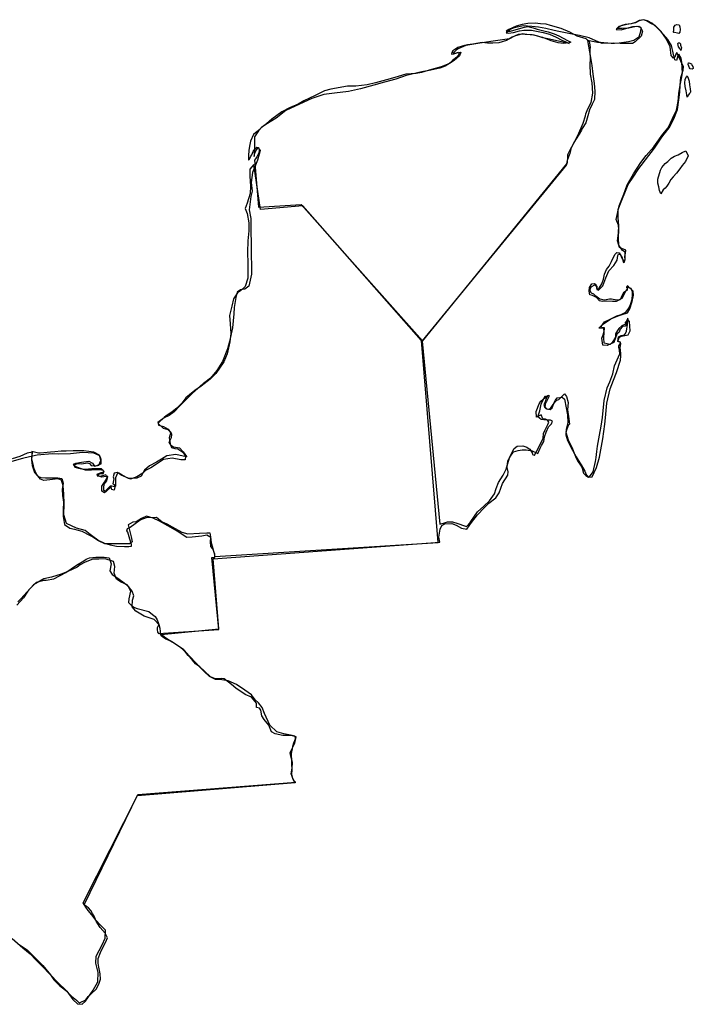
# Model space of a CAD drawing. Extents: x -1045840 to -1044740, y 4776303 to 4777163.
# Drawn here: x -1044792 to -1044776, y 4777071 to 4777095 of the extents above; entities that cross this region are included whole.
import ezdxf

# ---------------------------------------------------------------- set-up
doc = ezdxf.new("R2010")
doc.units = 0
doc.header["$LTSCALE"] = 10
doc.layers.add('MEX', color=7, linetype='CONTINUOUS')

msp = doc.modelspace()

# ---------------------------------------------------------------- linework, layer by layer
at = {"layer": 'MEX', "color": 7}
for points in [[(-1044792.433, 4777072.955), (-1044792.174, 4777072.727), (-1044791.987, 4777072.584), (-1044791.849, 4777072.432), (-1044791.701, 4777072.28), (-1044791.5, 4777072.074), (-1044791.3, 4777071.869), (-1044791.126, 4777071.703), (-1044790.978, 4777071.551), (-1044790.858, 4777071.449), (-1044790.791, 4777071.386), (-1044790.786, 4777071.382), (-1044790.63, 4777071.462), (-1044790.576, 4777071.538), (-1044790.491, 4777071.609), (-1044790.38, 4777071.721), (-1044790.312, 4777071.841), (-1044790.268, 4777071.966), (-1044790.281, 4777072.096), (-1044790.308, 4777072.257), (-1044790.33, 4777072.35), (-1044790.325, 4777072.471), (-1044790.272, 4777072.614), (-1044790.209, 4777072.757), (-1044790.142, 4777072.877), (-1044790.097, 4777072.976), (-1044790.16, 4777073.087), (-1044790.28, 4777073.226), (-1044790.374, 4777073.382), (-1044790.423, 4777073.503), (-1044790.463, 4777073.57), (-1044790.508, 4777073.642), (-1044790.566, 4777073.704), (-1044790.61, 4777073.735), (-1044790.673, 4777073.78), (-1044789.362, 4777076.477), (-1044785.493, 4777076.774), (-1044785.529, 4777076.778), (-1044785.569, 4777076.867), (-1044785.596, 4777076.952), (-1044785.582, 4777077.091), (-1044785.591, 4777077.216), (-1044785.596, 4777077.323), (-1044785.6, 4777077.426), (-1044785.605, 4777077.479), (-1044785.578, 4777077.587), (-1044785.569, 4777077.654), (-1044785.542, 4777077.738), (-1044785.506, 4777077.832), (-1044785.506, 4777077.877), (-1044785.519, 4777077.899), (-1044785.586, 4777077.917), (-1044785.787, 4777077.953), (-1044785.961, 4777078.007), (-1044786.131, 4777078.168), (-1044786.26, 4777078.454), (-1044786.318, 4777078.597), (-1044786.408, 4777078.713), (-1044786.488, 4777078.789), (-1044786.582, 4777078.91), (-1044786.742, 4777079.021), (-1044786.943, 4777079.16), (-1044787.149, 4777079.249), (-1044787.301, 4777079.276), (-1044787.461, 4777079.285), (-1044787.604, 4777079.357), (-1044787.725, 4777079.469), (-1044787.827, 4777079.567), (-1044787.952, 4777079.697), (-1044788.068, 4777079.826), (-1044788.193, 4777079.956), (-1044788.305, 4777080.054), (-1044788.466, 4777080.166), (-1044788.56, 4777080.22), (-1044788.676, 4777080.291), (-1044788.716, 4777080.323), (-1044788.792, 4777080.385), (-1044787.38, 4777080.518), (-1044787.517, 4777082.234), (-1044781.978, 4777082.636), (-1044782, 4777082.761), (-1044781.964, 4777082.953), (-1044781.928, 4777083.042), (-1044781.853, 4777083.083), (-1044781.683, 4777083.096), (-1044781.576, 4777083.051), (-1044781.446, 4777082.984), (-1044781.317, 4777082.957), (-1044781.205, 4777083.122), (-1044781.053, 4777083.31), (-1044780.892, 4777083.479), (-1044780.78, 4777083.591), (-1044780.61, 4777083.725), (-1044780.521, 4777083.845), (-1044780.445, 4777084.069), (-1044780.315, 4777084.274), (-1044780.302, 4777084.359), (-1044780.333, 4777084.466), (-1044780.31, 4777084.622), (-1044780.248, 4777084.743), (-1044780.172, 4777084.841), (-1044780.064, 4777084.881), (-1044779.966, 4777084.89), (-1044779.863, 4777084.89), (-1044779.716, 4777084.872), (-1044779.582, 4777084.801), (-1044779.519, 4777084.935), (-1044779.493, 4777085.001), (-1044779.43, 4777085.1), (-1044779.416, 4777085.211), (-1044779.376, 4777085.323), (-1044779.318, 4777085.457), (-1044779.246, 4777085.533), (-1044779.22, 4777085.595), (-1044779.269, 4777085.618), (-1044779.345, 4777085.622), (-1044779.43, 4777085.627), (-1044779.497, 4777085.636), (-1044779.581, 4777085.703), (-1044779.532, 4777085.846), (-1044779.501, 4777086.007), (-1044779.425, 4777086.167), (-1044779.389, 4777086.207), (-1044779.344, 4777086.203), (-1044779.376, 4777086.145), (-1044779.398, 4777086.069), (-1044779.429, 4777085.998), (-1044779.42, 4777085.948), (-1044779.362, 4777085.895), (-1044779.277, 4777085.881), (-1044779.233, 4777085.917), (-1044779.188, 4777086.029), (-1044779.13, 4777086.087), (-1044779.112, 4777086.105), (-1044779.067, 4777086.127), (-1044778.929, 4777086.261), (-1044778.924, 4777086.261), (-1044778.88, 4777086.198), (-1044778.84, 4777086.051), (-1044778.853, 4777085.868), (-1044778.831, 4777085.707), (-1044778.804, 4777085.519), (-1044778.84, 4777085.488), (-1044778.898, 4777085.323), (-1044778.84, 4777085.135), (-1044778.751, 4777084.961), (-1044778.662, 4777084.733), (-1044778.613, 4777084.626), (-1044778.524, 4777084.496), (-1044778.492, 4777084.442), (-1044778.461, 4777084.322), (-1044778.403, 4777084.268), (-1044778.341, 4777084.223), (-1044778.251, 4777084.232), (-1044778.144, 4777084.464), (-1044778.068, 4777084.715), (-1044777.987, 4777085.161), (-1044777.938, 4777085.523), (-1044777.924, 4777085.679), (-1044777.893, 4777086.032), (-1044777.812, 4777086.38), (-1044777.731, 4777086.599), (-1044777.655, 4777086.782), (-1044777.561, 4777087.082), (-1044777.548, 4777087.189), (-1044777.552, 4777087.251), (-1044777.566, 4777087.39), (-1044777.548, 4777087.484), (-1044777.556, 4777087.524), (-1044777.623, 4777087.546), (-1044777.592, 4777087.636), (-1044777.53, 4777087.667), (-1044777.373, 4777087.707), (-1044777.324, 4777087.801), (-1044777.342, 4777088.028), (-1044777.377, 4777088.078), (-1044777.444, 4777088.002), (-1044777.44, 4777087.961), (-1044777.525, 4777087.926), (-1044777.601, 4777087.854), (-1044777.628, 4777087.805), (-1044777.681, 4777087.729), (-1044777.677, 4777087.645), (-1044777.771, 4777087.497), (-1044777.811, 4777087.47), (-1044777.954, 4777087.502), (-1044777.963, 4777087.627), (-1044777.958, 4777087.761), (-1044777.967, 4777087.855), (-1044778.088, 4777087.868), (-1044777.972, 4777087.975), (-1044777.797, 4777088.091), (-1044777.592, 4777088.172), (-1044777.516, 4777088.198), (-1044777.391, 4777088.243), (-1044777.333, 4777088.337), (-1044777.27, 4777088.515), (-1044777.238, 4777088.672), (-1044777.252, 4777088.77), (-1044777.359, 4777088.877), (-1044777.399, 4777088.904), (-1044777.399, 4777088.833), (-1044777.395, 4777088.792), (-1044777.489, 4777088.725), (-1044777.524, 4777088.658), (-1044777.569, 4777088.556), (-1044777.645, 4777088.547), (-1044777.779, 4777088.578), (-1044777.824, 4777088.578), (-1044777.953, 4777088.552), (-1044778.065, 4777088.578), (-1044778.159, 4777088.65), (-1044778.208, 4777088.695), (-1044778.266, 4777088.721), (-1044778.306, 4777088.797), (-1044778.279, 4777088.873), (-1044778.185, 4777088.922), (-1044778.141, 4777088.891), (-1044778.136, 4777088.811), (-1044778.1, 4777088.793), (-1044777.993, 4777088.9), (-1044777.917, 4777089.092), (-1044777.841, 4777089.266), (-1044777.725, 4777089.396), (-1044777.64, 4777089.53), (-1044777.622, 4777089.641), (-1044777.608, 4777089.672), (-1044777.564, 4777089.677), (-1044777.515, 4777089.556), (-1044777.466, 4777089.498), (-1044777.443, 4777089.534), (-1044777.452, 4777089.614), (-1044777.439, 4777089.695), (-1044777.43, 4777089.771), (-1044777.582, 4777089.833), (-1044777.631, 4777090.003), (-1044777.604, 4777090.191), (-1044777.599, 4777090.369), (-1044777.617, 4777090.57), (-1044777.612, 4777090.767), (-1044777.523, 4777090.99), (-1044777.455, 4777091.173), (-1044777.37, 4777091.374), (-1044777.25, 4777091.557), (-1044777.107, 4777091.763), (-1044777.057, 4777091.843), (-1044776.95, 4777091.977), (-1044776.731, 4777092.267), (-1044776.548, 4777092.535), (-1044776.369, 4777092.758), (-1044776.252, 4777092.981), (-1044776.163, 4777093.209), (-1044776.132, 4777093.446), (-1044776.109, 4777093.629), (-1044776.1, 4777093.803), (-1044776.069, 4777093.964), (-1044776.046, 4777094.102), (-1044776.051, 4777094.228), (-1044776.059, 4777094.362), (-1044776.077, 4777094.46), (-1044776.131, 4777094.558), (-1044776.157, 4777094.518), (-1044776.193, 4777094.406), (-1044776.233, 4777094.424), (-1044776.269, 4777094.589), (-1044776.309, 4777094.773), (-1044776.403, 4777094.92), (-1044776.568, 4777095.108), (-1044776.68, 4777095.22), (-1044776.796, 4777095.314), (-1044776.898, 4777095.372), (-1044776.997, 4777095.394), (-1044777.099, 4777095.376), (-1044777.193, 4777095.323), (-1044777.296, 4777095.301), (-1044777.448, 4777095.283), (-1044777.528, 4777095.26), (-1044777.595, 4777095.229), (-1044777.658, 4777095.171), (-1044777.662, 4777095.158), (-1044777.546, 4777095.153), (-1044777.345, 4777095.211), (-1044777.26, 4777095.238), (-1044777.158, 4777095.242), (-1044777.073, 4777095.22), (-1044777.024, 4777095.122), (-1044777.051, 4777094.997), (-1044777.198, 4777094.858), (-1044777.265, 4777094.823), (-1044777.475, 4777094.818), (-1044777.564, 4777094.823), (-1044777.734, 4777094.832), (-1044778.007, 4777094.823), (-1044778.163, 4777094.886), (-1044778.324, 4777094.957), (-1044778.56, 4777095.016), (-1044778.739, 4777095.047), (-1044779.069, 4777095.11), (-1044779.181, 4777095.137), (-1044779.387, 4777095.186), (-1044779.565, 4777095.217), (-1044779.73, 4777095.235), (-1044779.927, 4777095.249), (-1044780.083, 4777095.222), (-1044780.182, 4777095.195), (-1044780.253, 4777095.16), (-1044780.325, 4777095.106), (-1044780.356, 4777095.079), (-1044780.293, 4777095.075), (-1044780.173, 4777095.088), (-1044780.03, 4777095.133), (-1044779.923, 4777095.142), (-1044779.735, 4777095.142), (-1044779.57, 4777095.115), (-1044779.445, 4777095.088), (-1044779.293, 4777095.047), (-1044779.132, 4777094.976), (-1044778.989, 4777094.904), (-1044778.913, 4777094.868), (-1044778.833, 4777094.828), (-1044778.815, 4777094.819), (-1044779.114, 4777094.886), (-1044779.297, 4777094.922), (-1044779.458, 4777094.958), (-1044779.583, 4777094.998), (-1044779.717, 4777095.034), (-1044779.851, 4777095.043), (-1044779.958, 4777095.052), (-1044780.146, 4777094.999), (-1044780.271, 4777094.932), (-1044780.387, 4777094.919), (-1044780.727, 4777094.87), (-1044781.044, 4777094.821), (-1044781.093, 4777094.812), (-1044781.339, 4777094.768), (-1044781.455, 4777094.723), (-1044781.527, 4777094.687), (-1044781.576, 4777094.656), (-1044781.647, 4777094.585), (-1044781.638, 4777094.585), (-1044781.612, 4777094.58), (-1044781.46, 4777094.607), (-1044781.491, 4777094.522), (-1044781.621, 4777094.406), (-1044781.741, 4777094.33), (-1044781.844, 4777094.263), (-1044781.978, 4777094.214), (-1044782.193, 4777094.17), (-1044782.416, 4777094.13), (-1044782.796, 4777094.036), (-1044783.055, 4777093.947), (-1044783.327, 4777093.876), (-1044783.587, 4777093.8), (-1044783.917, 4777093.711), (-1044784.208, 4777093.649), (-1044784.547, 4777093.609), (-1044784.811, 4777093.573), (-1044785.105, 4777093.479), (-1044785.405, 4777093.341), (-1044785.744, 4777093.181), (-1044785.977, 4777092.993), (-1044786.187, 4777092.868), (-1044786.325, 4777092.779), (-1044786.41, 4777092.685), (-1044786.504, 4777092.542), (-1044786.509, 4777092.382), (-1044786.509, 4777092.234), (-1044786.514, 4777092.109), (-1044786.518, 4777092.056), (-1044786.518, 4777092.06), (-1044786.496, 4777092.14), (-1044786.469, 4777092.216), (-1044786.415, 4777092.274), (-1044786.371, 4777092.207), (-1044786.433, 4777091.966), (-1044786.559, 4777091.667), (-1044786.59, 4777091.421), (-1044786.563, 4777091.211), (-1044786.595, 4777091.082), (-1044786.64, 4777090.76), (-1044786.6, 4777090.541), (-1044786.595, 4777090.247), (-1044786.587, 4777089.929), (-1044786.587, 4777089.648), (-1044786.578, 4777089.389), (-1044786.578, 4777089.183), (-1044786.641, 4777088.893), (-1044786.744, 4777088.822), (-1044786.847, 4777088.799), (-1044786.927, 4777088.746), (-1044786.963, 4777088.612), (-1044787.003, 4777088.371), (-1044787.012, 4777088.214), (-1044787.044, 4777087.871), (-1044787.116, 4777087.54), (-1044787.169, 4777087.357), (-1044787.29, 4777087.049), (-1044787.429, 4777086.83), (-1044787.585, 4777086.643), (-1044787.755, 4777086.513), (-1044787.769, 4777086.495), (-1044788.019, 4777086.281), (-1044788.153, 4777086.147), (-1044788.247, 4777086.049), (-1044788.336, 4777085.96), (-1044788.47, 4777085.826), (-1044788.596, 4777085.736), (-1044788.712, 4777085.679), (-1044788.801, 4777085.607), (-1044788.868, 4777085.558), (-1044788.85, 4777085.5), (-1044788.73, 4777085.464), (-1044788.614, 4777085.397), (-1044788.538, 4777085.276), (-1044788.547, 4777085.187), (-1044788.601, 4777085.071), (-1044788.596, 4777085.062), (-1044788.556, 4777085.017), (-1044788.489, 4777084.968), (-1044788.342, 4777084.941), (-1044788.252, 4777084.843), (-1044788.167, 4777084.727), (-1044788.167, 4777084.722), (-1044788.248, 4777084.736), (-1044788.427, 4777084.776), (-1044788.65, 4777084.749), (-1044788.78, 4777084.669), (-1044788.9, 4777084.593), (-1044789.07, 4777084.504), (-1044789.195, 4777084.397), (-1044789.28, 4777084.25), (-1044789.383, 4777084.205), (-1044789.588, 4777084.196), (-1044789.74, 4777084.272), (-1044789.821, 4777084.321), (-1044789.852, 4777084.321), (-1044789.901, 4777084.21), (-1044789.901, 4777084.138), (-1044789.901, 4777084.045), (-1044789.901, 4777084.004), (-1044789.928, 4777083.991), (-1044789.995, 4777084.004), (-1044790.031, 4777084.009), (-1044790.125, 4777083.92), (-1044790.151, 4777083.875), (-1044790.187, 4777083.897), (-1044790.192, 4777083.969), (-1044790.178, 4777084.058), (-1044790.116, 4777084.138), (-1044790.089, 4777084.246), (-1044790.142, 4777084.241), (-1044790.241, 4777084.228), (-1044790.308, 4777084.25), (-1044790.325, 4777084.255), (-1044790.294, 4777084.317), (-1044790.218, 4777084.304), (-1044790.2, 4777084.326), (-1044790.196, 4777084.393), (-1044790.307, 4777084.407), (-1044790.491, 4777084.398), (-1044790.642, 4777084.394), (-1044790.763, 4777084.438), (-1044790.888, 4777084.487), (-1044790.906, 4777084.519), (-1044790.861, 4777084.559), (-1044790.732, 4777084.554), (-1044790.589, 4777084.577), (-1044790.54, 4777084.563), (-1044790.499, 4777084.514), (-1044790.388, 4777084.505), (-1044790.258, 4777084.554), (-1044790.258, 4777084.657), (-1044790.289, 4777084.751), (-1044790.437, 4777084.809), (-1044790.714, 4777084.827), (-1044791.008, 4777084.796), (-1044791.299, 4777084.787), (-1044791.451, 4777084.796), (-1044791.821, 4777084.761), (-1044792.005, 4777084.721), (-1044792.179, 4777084.685), (-1044792.496, 4777084.596)], [(-1044792.291, 4777081.178), (-1044792.21, 4777081.263), (-1044792, 4777081.495), (-1044791.839, 4777081.66), (-1044791.651, 4777081.714), (-1044791.602, 4777081.709), (-1044791.414, 4777081.74), (-1044791.119, 4777081.901), (-1044790.86, 4777082.075), (-1044790.681, 4777082.182), (-1044790.623, 4777082.222), (-1044790.538, 4777082.257), (-1044790.382, 4777082.275), (-1044790.185, 4777082.27), (-1044790.056, 4777082.257), (-1044790.011, 4777082.109), (-1044790.043, 4777081.94), (-1044789.985, 4777081.85), (-1044789.846, 4777081.761), (-1044789.69, 4777081.644), (-1044789.588, 4777081.546), (-1044789.539, 4777081.439), (-1044789.579, 4777081.251), (-1044789.584, 4777081.166), (-1044789.508, 4777081.081), (-1044789.441, 4777081.041), (-1044789.378, 4777081.019), (-1044789.088, 4777080.947), (-1044788.999, 4777080.875), (-1044788.936, 4777080.822), (-1044788.887, 4777080.737), (-1044788.852, 4777080.652), (-1044788.843, 4777080.625), (-1044788.865, 4777080.594), (-1044788.883, 4777080.544), (-1044788.883, 4777080.504), (-1044788.874, 4777080.437), (-1044788.856, 4777080.41), (-1044787.382, 4777080.507), (-1044787.55, 4777082.263), (-1044787.474, 4777082.267), (-1044787.474, 4777082.343), (-1044787.527, 4777082.477), (-1044787.572, 4777082.531), (-1044787.581, 4777082.656), (-1044787.576, 4777082.75), (-1044787.67, 4777082.808), (-1044787.79, 4777082.786), (-1044788.027, 4777082.764), (-1044788.157, 4777082.75), (-1044788.398, 4777082.907), (-1044788.626, 4777083.041), (-1044788.831, 4777083.153), (-1044788.983, 4777083.225), (-1044789.148, 4777083.27), (-1044789.273, 4777083.216), (-1044789.398, 4777083.136), (-1044789.479, 4777083.123), (-1044789.595, 4777083.065), (-1044789.559, 4777082.935), (-1044789.519, 4777082.77), (-1044789.497, 4777082.649), (-1044789.564, 4777082.6), (-1044789.77, 4777082.6), (-1044789.962, 4777082.596), (-1044790.167, 4777082.601), (-1044790.306, 4777082.664), (-1044790.52, 4777082.825), (-1044790.645, 4777082.927), (-1044790.855, 4777082.977), (-1044791.105, 4777083.093), (-1044791.171, 4777083.303), (-1044791.162, 4777083.567), (-1044791.166, 4777083.817), (-1044791.18, 4777084.018), (-1044791.224, 4777084.152), (-1044791.318, 4777084.188), (-1044791.51, 4777084.157), (-1044791.657, 4777084.144), (-1044791.742, 4777084.18), (-1044791.84, 4777084.3), (-1044791.889, 4777084.43), (-1044791.912, 4777084.506), (-1044791.947, 4777084.658), (-1044791.943, 4777084.738), (-1044791.933, 4777084.836), (-1044791.933, 4777084.836), (-1044792.068, 4777084.81), (-1044792.242, 4777084.734), (-1044792.434, 4777084.672)], [(-1044792.282, 4777072.829), (-1044792.059, 4777072.673), (-1044791.841, 4777072.463), (-1044791.68, 4777072.293), (-1044791.497, 4777072.065), (-1044791.412, 4777071.948), (-1044791.265, 4777071.801), (-1044791.096, 4777071.671), (-1044790.944, 4777071.47), (-1044790.832, 4777071.363), (-1044790.716, 4777071.349), (-1044790.64, 4777071.425), (-1044790.448, 4777071.693), (-1044790.336, 4777071.898), (-1044790.331, 4777072.126), (-1044790.385, 4777072.358), (-1044790.375, 4777072.523), (-1044790.228, 4777072.8), (-1044790.16, 4777072.965), (-1044790.151, 4777073.162), (-1044790.281, 4777073.292), (-1044790.374, 4777073.395), (-1044790.486, 4777073.538), (-1044790.575, 4777073.64), (-1044790.633, 4777073.721), (-1044790.696, 4777073.824), (-1044789.366, 4777076.449), (-1044785.51, 4777076.77), (-1044785.559, 4777076.846), (-1044785.608, 4777076.98), (-1044785.586, 4777077.119), (-1044785.581, 4777077.257), (-1044785.621, 4777077.409), (-1044785.635, 4777077.49), (-1044785.585, 4777077.601), (-1044785.518, 4777077.726), (-1044785.491, 4777077.883), (-1044785.621, 4777077.919), (-1044785.813, 4777077.914), (-1044786, 4777077.959), (-1044786.09, 4777078.008), (-1044786.156, 4777078.169), (-1044786.272, 4777078.303), (-1044786.33, 4777078.393), (-1044786.353, 4777078.531), (-1044786.388, 4777078.585), (-1044786.455, 4777078.603), (-1044786.46, 4777078.706), (-1044786.58, 4777078.849), (-1044786.736, 4777078.916), (-1044786.959, 4777079.073), (-1044787.067, 4777079.158), (-1044787.245, 4777079.296), (-1044787.325, 4777079.31), (-1044787.46, 4777079.301), (-1044787.585, 4777079.35), (-1044787.736, 4777079.498), (-1044787.839, 4777079.592), (-1044787.95, 4777079.668), (-1044788.031, 4777079.766), (-1044788.124, 4777079.869), (-1044788.236, 4777080.008), (-1044788.343, 4777080.084), (-1044788.464, 4777080.16), (-1044788.526, 4777080.2), (-1044788.571, 4777080.227), (-1044788.673, 4777080.272), (-1044788.749, 4777080.321), (-1044788.789, 4777080.352), (-1044788.803, 4777080.379), (-1044788.807, 4777080.388), (-1044788.807, 4777080.468), (-1044788.812, 4777080.527), (-1044788.834, 4777080.616), (-1044788.959, 4777080.75), (-1044789.204, 4777080.831), (-1044789.405, 4777080.956), (-1044789.494, 4777081.059), (-1044789.49, 4777081.224), (-1044789.458, 4777081.331), (-1044789.494, 4777081.443), (-1044789.623, 4777081.595), (-1044789.784, 4777081.667), (-1044789.878, 4777081.738), (-1044789.936, 4777081.881), (-1044789.918, 4777082.042), (-1044789.953, 4777082.163), (-1044790.154, 4777082.23), (-1044790.315, 4777082.226), (-1044790.458, 4777082.221), (-1044790.65, 4777082.15), (-1044790.771, 4777082.083), (-1044790.842, 4777082.03), (-1044791.066, 4777081.923), (-1044791.231, 4777081.856), (-1044791.468, 4777081.785), (-1044791.66, 4777081.74), (-1044791.91, 4777081.593), (-1044792.045, 4777081.442), (-1044792.152, 4777081.276), (-1044792.318, 4777081.098)]]:
    msp.add_lwpolyline(points, dxfattribs=at)
for points in [[(-1044786.502, 4777091.897), (-1044786.405, 4777090.825), (-1044785.364, 4777090.89), (-1044782.402, 4777087.555), (-1044778.882, 4777091.848), (-1044778.855, 4777091.924), (-1044778.846, 4777092.035), (-1044778.846, 4777092.111), (-1044778.801, 4777092.21), (-1044778.702, 4777092.384), (-1044778.599, 4777092.576), (-1044778.474, 4777092.87), (-1044778.411, 4777093.049), (-1044778.402, 4777093.098), (-1044778.353, 4777093.223), (-1044778.277, 4777093.379), (-1044778.232, 4777093.607), (-1044778.249, 4777093.857), (-1044778.289, 4777094.072), (-1044778.298, 4777094.304), (-1044778.293, 4777094.456), (-1044778.298, 4777094.599), (-1044778.298, 4777094.679), (-1044778.293, 4777094.724), (-1044778.311, 4777094.836), (-1044778.32, 4777094.871), (-1044778.369, 4777094.898), (-1044778.4, 4777094.934), (-1044778.614, 4777095.001), (-1044778.797, 4777095.095), (-1044779.007, 4777095.185), (-1044779.266, 4777095.261), (-1044779.373, 4777095.288), (-1044779.512, 4777095.302), (-1044779.646, 4777095.32), (-1044779.82, 4777095.306), (-1044779.963, 4777095.284), (-1044780.106, 4777095.244), (-1044780.195, 4777095.204), (-1044780.289, 4777095.164), (-1044780.356, 4777095.119), (-1044780.352, 4777095.119), (-1044780.249, 4777095.124), (-1044780.053, 4777095.177), (-1044779.905, 4777095.217), (-1044779.825, 4777095.235), (-1044779.695, 4777095.203), (-1044779.592, 4777095.168), (-1044779.432, 4777095.132), (-1044779.329, 4777095.105), (-1044779.177, 4777095.055), (-1044779.066, 4777095.006), (-1044778.963, 4777094.952), (-1044778.856, 4777094.894), (-1044778.771, 4777094.85), (-1044778.811, 4777094.836), (-1044778.959, 4777094.818), (-1044779.079, 4777094.836), (-1044779.253, 4777094.881), (-1044779.454, 4777094.966), (-1044779.53, 4777094.98), (-1044779.669, 4777095.02), (-1044779.767, 4777095.029), (-1044779.892, 4777095.038), (-1044779.972, 4777095.047), (-1044780.062, 4777095.039), (-1044780.209, 4777094.976), (-1044780.348, 4777094.892), (-1044780.535, 4777094.838), (-1044780.678, 4777094.825), (-1044780.812, 4777094.83), (-1044780.937, 4777094.843), (-1044781.17, 4777094.803), (-1044781.299, 4777094.79), (-1044781.375, 4777094.772), (-1044781.536, 4777094.723), (-1044781.661, 4777094.638), (-1044781.684, 4777094.598), (-1044781.688, 4777094.563), (-1044781.63, 4777094.567), (-1044781.523, 4777094.612), (-1044781.501, 4777094.562), (-1044781.563, 4777094.486), (-1044781.662, 4777094.402), (-1044781.756, 4777094.321), (-1044781.943, 4777094.25), (-1044782.18, 4777094.188), (-1044782.426, 4777094.112), (-1044782.551, 4777094.09), (-1044782.806, 4777094.068), (-1044782.998, 4777094.01), (-1044783.19, 4777093.957), (-1044783.547, 4777093.863), (-1044783.753, 4777093.81), (-1044784.025, 4777093.775), (-1044784.235, 4777093.775), (-1044784.642, 4777093.708), (-1044784.798, 4777093.664), (-1044785.022, 4777093.552), (-1044785.299, 4777093.423), (-1044785.437, 4777093.338), (-1044785.648, 4777093.245), (-1044785.84, 4777093.147), (-1044786.086, 4777092.973), (-1044786.211, 4777092.861), (-1044786.345, 4777092.759), (-1044786.443, 4777092.67), (-1044786.533, 4777092.594), (-1044786.604, 4777092.433), (-1044786.631, 4777092.308), (-1044786.645, 4777092.205), (-1044786.649, 4777092.085), (-1044786.65, 4777092.027), (-1044786.65, 4777091.969), (-1044786.65, 4777091.969), (-1044786.627, 4777091.991), (-1044786.596, 4777092.067), (-1044786.574, 4777092.102), (-1044786.538, 4777092.178), (-1044786.502, 4777092.236), (-1044786.453, 4777092.285), (-1044786.408, 4777092.281), (-1044786.39, 4777092.214), (-1044786.404, 4777092.138), (-1044786.431, 4777092.08), (-1044786.449, 4777092.049), (-1044786.48, 4777092.004), (-1044786.507, 4777091.968)], [(-1044778.369, 4777094.894), (-1044778.316, 4777094.617), (-1044778.285, 4777094.425), (-1044778.258, 4777094.282), (-1044778.231, 4777094.072), (-1044778.205, 4777093.839), (-1044778.187, 4777093.656), (-1044778.192, 4777093.455), (-1044778.25, 4777093.335), (-1044778.317, 4777093.196), (-1044778.353, 4777093.053), (-1044778.407, 4777092.884), (-1044778.496, 4777092.741), (-1044778.514, 4777092.701), (-1044778.573, 4777092.602), (-1044778.644, 4777092.495), (-1044778.698, 4777092.402), (-1044778.734, 4777092.326), (-1044778.769, 4777092.254), (-1044778.778, 4777092.201), (-1044778.796, 4777092.129), (-1044778.828, 4777092.049), (-1044778.859, 4777091.959), (-1044778.877, 4777091.879), (-1044782.407, 4777087.55), (-1044781.974, 4777083.074), (-1044781.974, 4777083.078), (-1044781.885, 4777083.1), (-1044781.786, 4777083.132), (-1044781.666, 4777083.136), (-1044781.532, 4777083.091), (-1044781.371, 4777083.037), (-1044781.326, 4777083.024), (-1044781.233, 4777083.118), (-1044781.13, 4777083.274), (-1044781.054, 4777083.376), (-1044780.901, 4777083.519), (-1044780.758, 4777083.649), (-1044780.642, 4777083.818), (-1044780.602, 4777083.952), (-1044780.539, 4777084.095), (-1044780.423, 4777084.278), (-1044780.351, 4777084.421), (-1044780.324, 4777084.537), (-1044780.261, 4777084.725), (-1044780.158, 4777084.925), (-1044780.087, 4777084.983), (-1044779.948, 4777084.988), (-1044779.85, 4777084.961), (-1044779.814, 4777084.934), (-1044779.779, 4777084.912), (-1044779.743, 4777084.862), (-1044779.721, 4777084.818), (-1044779.707, 4777084.782), (-1044779.667, 4777084.76), (-1044779.658, 4777084.76), (-1044779.555, 4777084.956), (-1044779.452, 4777085.175), (-1044779.439, 4777085.295), (-1044779.403, 4777085.385), (-1044779.331, 4777085.514), (-1044779.309, 4777085.568), (-1044779.34, 4777085.621), (-1044779.394, 4777085.644), (-1044779.456, 4777085.648), (-1044779.496, 4777085.747), (-1044779.612, 4777085.689), (-1044779.621, 4777085.832), (-1044779.55, 4777086.015), (-1044779.505, 4777086.082), (-1044779.402, 4777086.175), (-1044779.339, 4777086.224), (-1044779.308, 4777086.229), (-1044779.313, 4777086.189), (-1044779.371, 4777086.077), (-1044779.393, 4777086.046), (-1044779.411, 4777085.947), (-1044779.384, 4777085.907), (-1044779.335, 4777085.889), (-1044779.268, 4777085.907), (-1044779.201, 4777086.005), (-1044779.147, 4777086.108), (-1044779.103, 4777086.162), (-1044778.986, 4777086.184), (-1044778.924, 4777086.13), (-1044778.884, 4777085.92), (-1044778.857, 4777085.746), (-1044778.849, 4777085.563), (-1044778.889, 4777085.393), (-1044778.898, 4777085.263), (-1044778.854, 4777085.125), (-1044778.769, 4777084.955), (-1044778.64, 4777084.723), (-1044778.595, 4777084.642), (-1044778.524, 4777084.53), (-1044778.43, 4777084.374), (-1044778.395, 4777084.289), (-1044778.35, 4777084.24), (-1044778.314, 4777084.235), (-1044778.225, 4777084.356), (-1044778.166, 4777084.606), (-1044778.157, 4777084.704), (-1044778.135, 4777084.852), (-1044778.117, 4777084.986), (-1044778.072, 4777085.254), (-1044778.031, 4777085.468), (-1044778, 4777085.687), (-1044777.955, 4777086.102), (-1044777.883, 4777086.41), (-1044777.816, 4777086.558), (-1044777.748, 4777086.754), (-1044777.704, 4777086.942), (-1044777.636, 4777087.089), (-1044777.578, 4777087.236), (-1044777.583, 4777087.33), (-1044777.596, 4777087.402), (-1044777.596, 4777087.437), (-1044777.564, 4777087.482), (-1044777.555, 4777087.513), (-1044777.596, 4777087.536), (-1044777.622, 4777087.54), (-1044777.609, 4777087.652), (-1044777.546, 4777087.683), (-1044777.457, 4777087.705), (-1044777.439, 4777087.736), (-1044777.412, 4777087.79), (-1044777.39, 4777087.955), (-1044777.381, 4777088.058), (-1044777.381, 4777088.107), (-1044777.412, 4777088.049), (-1044777.412, 4777088.009), (-1044777.412, 4777087.946), (-1044777.448, 4777087.915), (-1044777.506, 4777087.906), (-1044777.564, 4777087.839), (-1044777.595, 4777087.772), (-1044777.649, 4777087.719), (-1044777.68, 4777087.63), (-1044777.721, 4777087.518), (-1044777.882, 4777087.442), (-1044777.993, 4777087.451), (-1044778.011, 4777087.621), (-1044777.984, 4777087.706), (-1044777.953, 4777087.831), (-1044777.953, 4777087.871), (-1044778.02, 4777087.88), (-1044778.029, 4777087.907), (-1044777.948, 4777088.018), (-1044777.827, 4777088.081), (-1044777.716, 4777088.134), (-1044777.644, 4777088.166), (-1044777.541, 4777088.201), (-1044777.425, 4777088.255), (-1044777.354, 4777088.353), (-1044777.313, 4777088.442), (-1044777.273, 4777088.576), (-1044777.264, 4777088.692), (-1044777.264, 4777088.755), (-1044777.299, 4777088.835), (-1044777.375, 4777088.862), (-1044777.415, 4777088.876), (-1044777.411, 4777088.858), (-1044777.389, 4777088.835), (-1044777.438, 4777088.768), (-1044777.483, 4777088.666), (-1044777.523, 4777088.59), (-1044777.662, 4777088.518), (-1044777.755, 4777088.519), (-1044777.907, 4777088.523), (-1044778.005, 4777088.519), (-1044778.068, 4777088.537), (-1044778.148, 4777088.617), (-1044778.242, 4777088.667), (-1044778.309, 4777088.68), (-1044778.327, 4777088.769), (-1044778.318, 4777088.859), (-1044778.26, 4777088.952), (-1044778.193, 4777088.961), (-1044778.161, 4777088.93), (-1044778.148, 4777088.85), (-1044778.13, 4777088.809), (-1044778.077, 4777088.841), (-1044778.014, 4777088.952), (-1044777.978, 4777089.059), (-1044777.947, 4777089.189), (-1044777.897, 4777089.296), (-1044777.839, 4777089.381), (-1044777.781, 4777089.492), (-1044777.736, 4777089.586), (-1044777.691, 4777089.671), (-1044777.651, 4777089.711), (-1044777.593, 4777089.707), (-1044777.517, 4777089.586), (-1044777.5, 4777089.519), (-1044777.486, 4777089.474), (-1044777.464, 4777089.479), (-1044777.446, 4777089.559), (-1044777.446, 4777089.63), (-1044777.441, 4777089.702), (-1044777.441, 4777089.724), (-1044777.508, 4777089.76), (-1044777.597, 4777089.89), (-1044777.606, 4777090.064), (-1044777.601, 4777090.274), (-1044777.61, 4777090.381), (-1044777.664, 4777090.524), (-1044777.592, 4777090.855), (-1044777.475, 4777091.136), (-1044777.399, 4777091.368), (-1044777.242, 4777091.636), (-1044777.059, 4777091.913), (-1044776.934, 4777092.082), (-1044776.741, 4777092.292), (-1044776.522, 4777092.609), (-1044776.392, 4777092.761), (-1044776.285, 4777092.984), (-1044776.191, 4777093.194), (-1044776.15, 4777093.404), (-1044776.132, 4777093.6), (-1044776.101, 4777093.806), (-1044776.083, 4777093.993), (-1044776.029, 4777094.172), (-1044776.02, 4777094.252), (-1044776.082, 4777094.386), (-1044776.163, 4777094.561), (-1044776.18, 4777094.601), (-1044776.207, 4777094.556), (-1044776.234, 4777094.489), (-1044776.265, 4777094.462), (-1044776.319, 4777094.525), (-1044776.345, 4777094.735), (-1044776.43, 4777094.927), (-1044776.568, 4777095.115), (-1044776.707, 4777095.263), (-1044776.814, 4777095.312), (-1044776.925, 4777095.374), (-1044776.997, 4777095.401), (-1044777.104, 4777095.379), (-1044777.189, 4777095.33), (-1044777.296, 4777095.299), (-1044777.404, 4777095.281), (-1044777.596, 4777095.232), (-1044777.636, 4777095.197), (-1044777.618, 4777095.192), (-1044777.52, 4777095.192), (-1044777.354, 4777095.201), (-1044777.207, 4777095.232), (-1044777.113, 4777095.241), (-1044777.06, 4777095.214), (-1044777.069, 4777095.111), (-1044777.114, 4777094.973), (-1044777.234, 4777094.897), (-1044777.359, 4777094.861), (-1044777.592, 4777094.83), (-1044777.703, 4777094.817), (-1044777.788, 4777094.817), (-1044777.869, 4777094.826), (-1044777.962, 4777094.835), (-1044778.047, 4777094.844), (-1044778.123, 4777094.844)], [(-1044776.269, 4777095.094), (-1044776.264, 4777095.094), (-1044776.251, 4777095.157), (-1044776.251, 4777095.215), (-1044776.219, 4777095.264), (-1044776.184, 4777095.282), (-1044776.121, 4777095.277), (-1044776.108, 4777095.224), (-1044776.099, 4777095.161), (-1044776.108, 4777095.099), (-1044776.13, 4777095.063)], [(-1044776.081, 4777094.652), (-1044776.104, 4777094.697), (-1044776.139, 4777094.737), (-1044776.157, 4777094.817), (-1044776.139, 4777094.835), (-1044776.113, 4777094.84), (-1044776.095, 4777094.808), (-1044776.09, 4777094.777), (-1044776.064, 4777094.714)], [(-1044775.854, 4777094.205), (-1044775.872, 4777094.223), (-1044775.908, 4777094.303), (-1044775.894, 4777094.348), (-1044775.89, 4777094.348), (-1044775.823, 4777094.326), (-1044775.814, 4777094.294), (-1044775.791, 4777094.259), (-1044775.778, 4777094.218), (-1044775.778, 4777094.209), (-1044775.809, 4777094.196)], [(-1044775.926, 4777093.508), (-1044775.939, 4777093.566), (-1044775.953, 4777093.66), (-1044775.979, 4777093.767), (-1044775.988, 4777093.861), (-1044775.975, 4777093.942), (-1044775.943, 4777094.013), (-1044775.926, 4777094.026), (-1044775.903, 4777093.977), (-1044775.877, 4777093.897), (-1044775.868, 4777093.807), (-1044775.859, 4777093.714), (-1044775.845, 4777093.638), (-1044775.854, 4777093.611), (-1044775.881, 4777093.589), (-1044775.899, 4777093.566)], [(-1044776.575, 4777091.15), (-1044776.602, 4777091.226), (-1044776.624, 4777091.316), (-1044776.647, 4777091.409), (-1044776.647, 4777091.508), (-1044776.579, 4777091.726), (-1044776.548, 4777091.789), (-1044776.468, 4777091.887), (-1044776.401, 4777091.936), (-1044776.32, 4777092.021), (-1044776.235, 4777092.07), (-1044776.15, 4777092.101), (-1044776.048, 4777092.155), (-1044775.963, 4777092.199), (-1044775.905, 4777092.074), (-1044775.967, 4777091.94), (-1044776.052, 4777091.842), (-1044776.11, 4777091.762), (-1044776.191, 4777091.655), (-1044776.267, 4777091.561), (-1044776.33, 4777091.498), (-1044776.374, 4777091.409), (-1044776.428, 4777091.338), (-1044776.464, 4777091.289), (-1044776.513, 4777091.244)], [(-1044791.947, 4777084.85), (-1044791.956, 4777084.644), (-1044791.943, 4777084.515), (-1044791.885, 4777084.34), (-1044791.805, 4777084.251), (-1044791.729, 4777084.215), (-1044791.613, 4777084.206), (-1044791.483, 4777084.206), (-1044791.318, 4777084.21), (-1044791.215, 4777084.192), (-1044791.188, 4777084.076), (-1044791.211, 4777083.924), (-1044791.198, 4777083.781), (-1044791.176, 4777083.616), (-1044791.185, 4777083.437), (-1044791.185, 4777083.268), (-1044791.149, 4777083.071), (-1044791.02, 4777082.982), (-1044790.908, 4777082.955), (-1044790.846, 4777082.941), (-1044790.73, 4777082.91), (-1044790.52, 4777082.798), (-1044790.435, 4777082.753), (-1044790.319, 4777082.677), (-1044790.207, 4777082.628), (-1044790.198, 4777082.623), (-1044790.033, 4777082.574), (-1044789.877, 4777082.538), (-1044789.685, 4777082.533), (-1044789.582, 4777082.533), (-1044789.511, 4777082.538), (-1044789.511, 4777082.582), (-1044789.555, 4777082.712), (-1044789.604, 4777082.886), (-1044789.626, 4777082.913), (-1044789.608, 4777082.971), (-1044789.55, 4777083.007), (-1044789.3, 4777083.181), (-1044789.148, 4777083.238), (-1044788.902, 4777083.252), (-1044788.764, 4777083.135), (-1044788.652, 4777083.086), (-1044788.442, 4777082.97), (-1044788.286, 4777082.885), (-1044788.139, 4777082.844), (-1044787.853, 4777082.857), (-1044787.67, 4777082.87), (-1044787.598, 4777082.866), (-1044787.585, 4777082.772), (-1044787.567, 4777082.62), (-1044787.532, 4777082.517), (-1044787.523, 4777082.482), (-1044787.474, 4777082.289), (-1044782.015, 4777082.632), (-1044782.424, 4777087.568), (-1044785.324, 4777090.855), (-1044786.361, 4777090.767), (-1044786.525, 4777091.866), (-1044786.619, 4777091.75), (-1044786.623, 4777091.58), (-1044786.606, 4777091.334), (-1044786.615, 4777091.155), (-1044786.687, 4777090.923), (-1044786.736, 4777090.789), (-1044786.682, 4777090.664), (-1044786.647, 4777090.436), (-1044786.647, 4777090.244), (-1044786.67, 4777089.999), (-1044786.675, 4777089.726), (-1044786.666, 4777089.449), (-1044786.666, 4777089.248), (-1044786.666, 4777089.087), (-1044786.738, 4777088.886), (-1044786.841, 4777088.784), (-1044786.921, 4777088.726), (-1044787.02, 4777088.583), (-1044787.06, 4777088.4), (-1044787.114, 4777088.172), (-1044787.101, 4777087.971), (-1044787.088, 4777087.734), (-1044787.11, 4777087.533), (-1044787.173, 4777087.239), (-1044787.254, 4777087.042), (-1044787.451, 4777086.756), (-1044787.589, 4777086.618), (-1044787.813, 4777086.453), (-1044787.969, 4777086.342), (-1044788.095, 4777086.235), (-1044788.184, 4777086.163), (-1044788.283, 4777086.034), (-1044788.408, 4777085.909), (-1044788.52, 4777085.824), (-1044788.663, 4777085.722), (-1044788.716, 4777085.681), (-1044788.85, 4777085.556), (-1044788.864, 4777085.534), (-1044788.739, 4777085.427), (-1044788.627, 4777085.391), (-1044788.551, 4777085.328), (-1044788.596, 4777085.185), (-1044788.578, 4777085.096), (-1044788.565, 4777085.038), (-1044788.534, 4777084.949), (-1044788.454, 4777084.926), (-1044788.378, 4777084.922), (-1044788.262, 4777084.837), (-1044788.195, 4777084.738), (-1044788.199, 4777084.649), (-1044788.311, 4777084.653), (-1044788.516, 4777084.694), (-1044788.735, 4777084.658), (-1044788.905, 4777084.543), (-1044789.039, 4777084.453), (-1044789.169, 4777084.391), (-1044789.24, 4777084.324), (-1044789.384, 4777084.235), (-1044789.54, 4777084.181), (-1044789.763, 4777084.271), (-1044789.852, 4777084.343), (-1044789.937, 4777084.32), (-1044789.96, 4777084.231), (-1044789.942, 4777084.182), (-1044789.969, 4777084.061), (-1044789.938, 4777084.048), (-1044789.924, 4777083.994), (-1044789.938, 4777083.909), (-1044789.991, 4777083.927), (-1044790.014, 4777083.994), (-1044790.134, 4777083.874), (-1044790.17, 4777083.847), (-1044790.237, 4777083.883), (-1044790.241, 4777084.008), (-1044790.174, 4777084.106), (-1044790.112, 4777084.218), (-1044790.143, 4777084.285), (-1044790.255, 4777084.249), (-1044790.335, 4777084.245), (-1044790.353, 4777084.299), (-1044790.259, 4777084.343), (-1044790.196, 4777084.339), (-1044790.178, 4777084.365), (-1044790.25, 4777084.432), (-1044790.379, 4777084.433), (-1044790.487, 4777084.428), (-1044790.563, 4777084.424), (-1044790.697, 4777084.415), (-1044790.799, 4777084.438), (-1044790.88, 4777084.464), (-1044790.933, 4777084.545), (-1044790.875, 4777084.567), (-1044790.737, 4777084.594), (-1044790.558, 4777084.616), (-1044790.469, 4777084.567), (-1044790.415, 4777084.491), (-1044790.312, 4777084.522), (-1044790.263, 4777084.633), (-1044790.299, 4777084.767), (-1044790.437, 4777084.835), (-1044790.678, 4777084.871), (-1044790.937, 4777084.871), (-1044791.112, 4777084.862), (-1044791.237, 4777084.858), (-1044791.384, 4777084.845), (-1044791.496, 4777084.836), (-1044791.657, 4777084.823), (-1044791.746, 4777084.809), (-1044791.791, 4777084.814)]]:
    msp.add_lwpolyline(points, close=True, dxfattribs=at)

doc.saveas('drawing.dxf')
